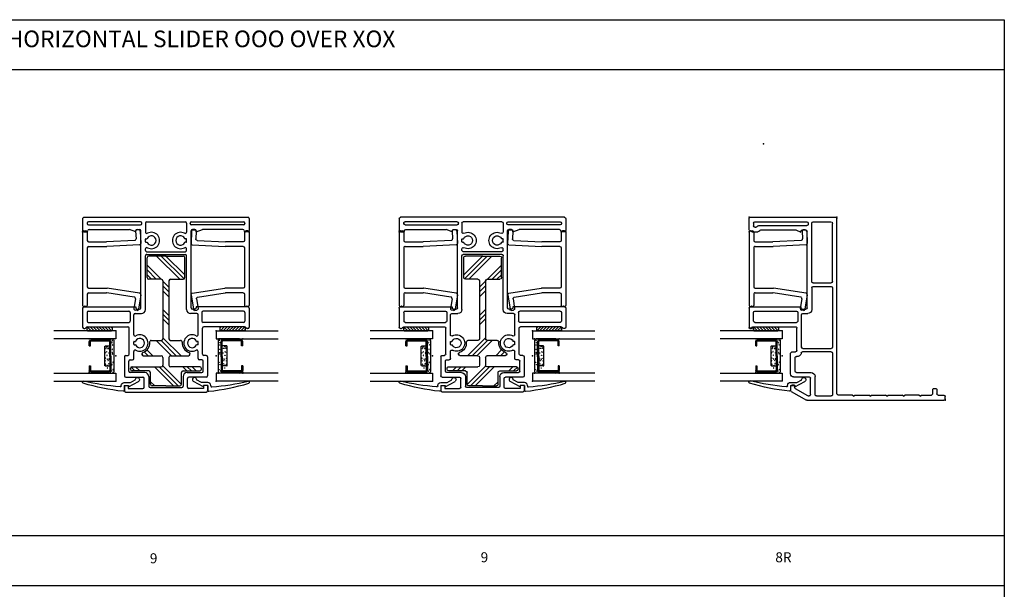
# Model space of a CAD drawing. Extents: x -10.7 to 14.8, y -13.8 to 5.5.
# Drawn here: x 0.1 to 14.8, y -3.4 to 5.2 of the extents above; entities that cross this region are included whole.
import ezdxf

# ---------------------------------------------------------------- set-up
doc = ezdxf.new("R2010")
doc.units = 0
doc.header["$MEASUREMENT"] = 0
doc.linetypes.add('C_SOLID_L', pattern=[0])
doc.linetypes.add('C_SOLID_M', pattern=[0])
doc.layers.get('0').update_dxf_attribs({"color": 32, "linetype": 'C_SOLID_M'})
doc.layers.add('DITTOS', color=7, linetype='C_SOLID_M')
doc.layers.add('MO_001_VIEW_PV', color=7, linetype='C_SOLID_M')
doc.styles.get("Standard").update_dxf_attribs({"font": 'monotxt', "height": 0.164063})

# ---------------------------------------------------------------- blocks, each defined once
blk = doc.blocks.new('D_0031_')
at = {"color": 9, "linetype": 'CONTINUOUS'}
for p, q in [((-0.25, 0.35), (-0.25, 0.056)), ((0.265, 0.35), (0.265, 0.056)), ((-0.142, 0.16), (-0.142, 0.093)), ((0.147, 0.169), (-0.132, 0.169)), ((0.157, 0.16), (0.157, 0.093)), ((-0.225, 0.031), (0.24, 0.031))]:
    blk.add_line(p, q, dxfattribs=at)
at = {"color": 6, "linetype": 'CONTINUOUS'}
for p, q in [((-0.235, 0.374), (-0.235, 0.102)), ((-0.218, 0.373), (-0.218, 0.374)), ((-0.218, 0.374), (-0.218, 0.102)), ((-0.142, 0.4), (-0.209, 0.4)), ((-0.142, 0.383), (-0.209, 0.383)), ((-0.142, 0.4), (-0.142, 0.383)), ((0.157, 0.4), (0.224, 0.4)), ((0.157, 0.4), (0.157, 0.383)), ((0.157, 0.383), (0.224, 0.383)), ((0.233, 0.373), (0.233, 0.374)), ((0.233, 0.373), (0.233, 0.102)), ((0.25, 0.374), (0.25, 0.102)), ((0.014, 0.093), (-0.209, 0.093)), ((0.014, 0.076), (-0.209, 0.076)), ((0.014, 0.093), (0.224, 0.093)), ((0.014, 0.076), (0.224, 0.076))]:
    blk.add_line(p, q, dxfattribs=at)
at = {"color": 9, "linetype": 'CONTINUOUS'}
for centre in [(-0.24, 0.349), (0.254, 0.35), (-0.245, 0.252), (-0.107, 0.151), (-0.041, 0.16), (0.043, 0.157), (0.081, 0.158), (0.133, 0.153), (0.263, 0.244), (-0.243, 0.081), (-0.242, 0.142), (-0.227, 0.052), (-0.191, 0.06), (-0.158, 0.05), (-0.135, 0.127), (-0.126, 0.145), (-0.107, 0.109), (-0.105, 0.122), (-0.09, 0.053), (-0.054, 0.138), (-0.042, 0.056), (-0.038, 0.106), (-0.023, 0.05), (-0.003, 0.136), (0.054, 0.104), (0.056, 0.129), (0.078, 0.117), (0.102, 0.046), (0.126, 0.11), (0.139, 0.061), (0.15, 0.127), (0.188, 0.129), (0.212, 0.043), (0.236, 0.065), (0.256, 0.131), (0.258, 0.082)]:
    blk.add_circle(centre, 0.0028, dxfattribs=at)
for centre, radius, start, end in [((-0.225, 0.35), 0.025, 113.5782, 180), ((0.24, 0.35), 0.025, 0, 66.4218), ((-0.132, 0.16), 0.00933, 90, 180), ((0.147, 0.16), 0.00933, 0, 90), ((-0.225, 0.056), 0.025, 180, 270), ((0.24, 0.056), 0.025, 270, 0)]:
    blk.add_arc(centre, radius, start, end, dxfattribs=at)
at = {"color": 6, "linetype": 'CONTINUOUS'}
for centre, radius, start, end in [((-0.209, 0.374), 0.0261, 90, 180), ((-0.209, 0.374), 0.00933, 90, 180), ((0.224, 0.374), 0.0261, 0, 90), ((0.224, 0.374), 0.00933, 0, 90), ((-0.209, 0.102), 0.0261, 180, 270), ((-0.209, 0.102), 0.00933, 180, 270), ((0.224, 0.102), 0.0261, 270, 0), ((0.224, 0.102), 0.00933, 270, 0)]:
    blk.add_arc(centre, radius, start, end, dxfattribs=at)
at = {"linetype": 'CONTINUOUS'}
for p in [(-0.25, 0.4), (0.25, 0.4), (0.265, 0.4), (-0.25, 0.031), (0.014, 0.076), (0.224, 0.076), (0.265, 0.031)]:
    blk.add_point(p, dxfattribs=at).dxf.unprotected_set("ltscale", 0)
blk = doc.blocks.new('*X33')
at = {"color": 20, "linetype": 'CONTINUOUS'}
for p, q in [((0.059, 0.042), (0.078, 0.06)), ((0.066, 0.004), (0.122, 0.06)), ((0.106, 0), (0.166, 0.06)), ((0.15, 0), (0.211, 0.06)), ((0.194, 0), (0.255, 0.06)), ((0.239, 0), (0.299, 0.06)), ((0.283, 0), (0.343, 0.06)), ((0.327, 0), (0.387, 0.06)), ((0.371, 0), (0.429, 0.058)), ((0.415, 0), (0.436, 0.021))]:
    blk.add_line(p, q, dxfattribs=at).dxf.unprotected_set("ltscale", 0)
blk = doc.blocks.new('D_0005_SGGLASS')
at = {"color": 20, "linetype": 'CONTINUOUS'}
for p, q in [((0, 0), (0.934, 0)), ((0, 0), (0, -0.118)), ((0.059, 0.05), (0.059, 0.01)), ((0.426, 0.06), (0.069, 0.06)), ((0.426, 0), (0.069, 0)), ((0.436, 0.05), (0.436, 0.01)), ((0, -0.118), (0.934, -0.118)), ((0.934, -0.634), (0, -0.634)), ((0, -0.634), (0, -0.752)), ((0.934, -0.752), (0, -0.752))]:
    blk.add_line(p, q, dxfattribs=at)
at = {"color": 3, "linetype": 'CONTINUOUS'}
for p, q in [((-0.218, -0.774), (-0.291, -0.734)), ((-0.189, -0.841), (-0.339, -0.759)), ((-0.124, -0.774), (-0.218, -0.774)), ((-0.189, -0.819), (-0.189, -0.841)), ((-0.124, -0.819), (-0.189, -0.819)), ((-0.124, -0.819), (-0.124, -0.892)), ((-0.079, -0.826), (-0.079, -0.819)), ((0.501, -0.772), (0.501, -0.767))]:
    blk.add_line(p, q, dxfattribs=at)
at = {"color": 20, "linetype": 'CONTINUOUS'}
for centre, start, end in [((0.069, 0.05), 89.9985, 180.0024), ((0.069, 0.01), 179.9986, 270.0025), ((0.426, 0.05), 359.9976, 90.0015), ((0.426, 0.01), 269.9995, 0.0033)]:
    blk.add_arc(centre, 0.01, start, end, dxfattribs=at)
at = {"color": 3, "linetype": 'CONTINUOUS'}
for centre, radius, start, end in [((-0.322, -0.732), 0.0315, 356.8144, 237.9528), ((-0.124, -0.819), 0.045, 0.0006, 89.9998), ((-0.465, 2.411), 3.337, 276.1668, 286.6509), ((-0.064, -0.826), 0.015, 180, 274.9527), ((-0.378, 2.806), 3.661, 274.9527, 283.6073), ((0.486, -0.767), 0.015, 0.0015, 103.6073), ((0.486, -0.772), 0.015, 286.6509, 360), ((-0.109, -0.892), 0.015, 180.0069, 276.1668)]:
    blk.add_arc(centre, radius, start, end, dxfattribs=at)
at = {"linetype": 'CONTINUOUS'}
for p in [(0, 0), (0, -0.376), (0, -0.752)]:
    blk.add_point(p, dxfattribs=at).dxf.unprotected_set("ltscale", 0)
at = {"color": 20, "linetype": 'CONTINUOUS'}
blk.add_blockref('*X33', (0, 0), dxfattribs=at).dxf.unprotected_set("ltscale", 0)
at = {"layer": 'DITTOS', "linetype": 'CONTINUOUS', "rotation": 270}
blk.add_blockref('D_0031_', (0, -0.368), dxfattribs=at).dxf.unprotected_set("ltscale", 0)
blk = doc.blocks.new('D_0029_IML')
at = {"linetype": 'CONTINUOUS'}
for p, q in [((0, 0.196), (0, 0.02)), ((0.02, 0.216), (2.483, 0.216)), ((0.868, 0.149), (0.087, 0.149)), ((0.962, 0.149), (1.541, 0.149)), ((1.635, 0.149), (2.416, 0.149)), ((2.503, 0.196), (2.503, 0.02)), ((0.02, 0), (0.058, 0)), ((0.067, 0.129), (0.067, 0.121)), ((0.087, 0.101), (0.868, 0.101)), ((0.097, 0.034), (0.704, 0.034)), ((0.797, 0), (0.704, 0.034)), ((0.797, 0), (0.797, 0.014)), ((0.817, 0.034), (0.855, 0.034)), ((0.875, -1.143), (0.875, 0.014)), ((0.888, 0.121), (0.888, 0.129)), ((0.942, 0.129), (0.942, -0.006)), ((1.561, 0.129), (1.561, -0.006)), ((1.615, 0.121), (1.615, 0.129)), ((1.628, -1.143), (1.628, 0.014)), ((2.416, 0.101), (1.635, 0.101)), ((1.686, 0.034), (1.648, 0.034)), ((1.706, 0), (1.799, 0.034)), ((1.706, 0), (1.706, 0.014)), ((2.405, 0.034), (1.799, 0.034)), ((2.436, 0.129), (2.436, 0.121)), ((2.483, 0), (2.445, 0)), ((0.942, -0.151), (0.942, -0.113)), ((0.948, -0.107), (0.963, -0.107)), ((1.555, -0.107), (1.54, -0.107)), ((1.561, -0.151), (1.561, -0.113)), ((0.942, -0.28), (0.942, -0.258)), ((0.948, -0.157), (0.963, -0.157)), ((1.555, -0.157), (1.54, -0.157)), ((1.561, -0.28), (1.561, -0.258)), ((0.942, -1.17), (0.942, -0.36)), ((0.962, -0.3), (1.541, -0.3)), ((0.962, -0.34), (1.541, -0.34)), ((1.561, -1.17), (1.561, -0.36)), ((0, -1.147), (0, -1.409)), ((0.02, -1.127), (0.797, -1.127)), ((0.797, -1.127), (0.797, -1.143)), ((0.817, -1.163), (0.855, -1.163)), ((1.686, -1.163), (1.648, -1.163)), ((2.483, -1.127), (1.706, -1.127)), ((1.706, -1.127), (1.706, -1.143)), ((2.503, -1.147), (2.503, -1.409)), ((0.067, -1.214), (0.067, -1.342)), ((0.087, -1.194), (0.694, -1.194)), ((0.714, -1.214), (0.714, -1.342)), ((0.768, -1.547), (0.768, -1.25)), ((0.788, -1.23), (0.882, -1.23)), ((1.714, -1.23), (1.621, -1.23)), ((1.734, -1.547), (1.734, -1.25)), ((1.788, -1.214), (1.788, -1.342)), ((2.416, -1.194), (1.808, -1.194)), ((2.436, -1.214), (2.436, -1.342)), ((0, -1.409), (0, -1.434)), ((0.02, -1.454), (0.033, -1.454)), ((0.07, -1.429), (0.681, -1.429)), ((0.087, -1.362), (0.694, -1.362)), ((0.701, -1.838), (0.701, -1.449)), ((1.801, -1.838), (1.801, -1.449)), ((2.416, -1.362), (1.808, -1.362)), ((2.433, -1.429), (1.821, -1.429)), ((2.483, -1.454), (2.47, -1.454)), ((2.503, -1.409), (2.503, -1.434)), ((0.768, -1.692), (0.768, -1.654)), ((0.774, -1.648), (0.789, -1.648)), ((0.774, -1.698), (0.789, -1.698)), ((1.728, -1.648), (1.714, -1.648)), ((1.728, -1.698), (1.714, -1.698)), ((1.734, -1.692), (1.734, -1.654)), ((0.626, -1.878), (0.626, -2.164)), ((0.646, -1.858), (0.681, -1.858)), ((0.768, -1.905), (0.768, -1.799)), ((1.734, -1.905), (1.734, -1.799)), ((1.857, -1.858), (1.821, -1.858)), ((1.877, -1.878), (1.877, -2.164)), ((0.693, -2.097), (0.693, -1.945)), ((0.713, -1.925), (0.748, -1.925)), ((1.79, -1.925), (1.754, -1.925)), ((1.81, -2.097), (1.81, -1.945)), ((0.646, -2.184), (0.906, -2.184)), ((0.933, -2.117), (0.713, -2.117)), ((0.926, -2.334), (0.926, -2.204)), ((0.993, -2.177), (0.993, -2.322)), ((1.509, -2.177), (1.509, -2.322)), ((1.569, -2.117), (1.79, -2.117)), ((1.576, -2.334), (1.576, -2.204)), ((1.857, -2.184), (1.596, -2.184)), ((0.626, -2.309), (0.686, -2.309)), ((0.626, -2.309), (0.626, -2.389)), ((0.686, -2.309), (0.686, -2.354)), ((0.686, -2.354), (0.906, -2.354)), ((1.013, -2.342), (1.489, -2.342)), ((1.816, -2.354), (1.596, -2.354)), ((1.876, -2.309), (1.816, -2.309)), ((1.816, -2.309), (1.816, -2.354)), ((1.876, -2.309), (1.876, -2.389)), ((0.646, -2.409), (1.856, -2.409))]:
    blk.add_line(p, q, dxfattribs=at)
for centre, radius, start, end in [((0.02, 0.196), 0.02, 90, 180), ((0.087, 0.129), 0.02, 90, 180), ((0.868, 0.129), 0.02, 0, 90), ((0.962, 0.129), 0.02, 90, 180), ((1.541, 0.129), 0.02, 0, 90), ((1.635, 0.129), 0.02, 90, 180), ((2.416, 0.129), 0.02, 360, 90), ((2.483, 0.196), 0.02, 0, 90), ((0.02, 0.02), 0.02, 180, 270), ((0.058, 0.02), 0.02, 270, 352.0295), ((0.087, 0.121), 0.02, 180, 270), ((0.097, 0.014), 0.02, 90, 172.0294), ((0.817, 0.014), 0.02, 90, 180), ((0.855, 0.014), 0.02, 0, 90), ((0.868, 0.121), 0.02, 270, 0), ((1.635, 0.121), 0.02, 180, 270), ((1.648, 0.014), 0.02, 90, 180), ((1.686, 0.014), 0.02, 360, 90), ((2.405, 0.014), 0.02, 7.9706, 90), ((2.416, 0.121), 0.02, 270, 360), ((2.445, 0.02), 0.02, 187.9705, 270), ((2.483, 0.02), 0.02, 270, 360), ((0.962, -0.006), 0.02, 180, 299.0856), ((0.948, -0.113), 0.006, 90, 180), ((0.963, -0.101), 0.006, 270, 335.9273), ((1.032, -0.132), 0.07, 204.0728, 155.9272), ((1.032, -0.132), 0.124, 240.9147, 119.0853), ((1.471, -0.132), 0.124, 60.9155, 299.0845), ((1.471, -0.132), 0.07, 24.0728, 335.9272), ((1.541, -0.006), 0.02, 240.9159, 0), ((1.54, -0.101), 0.006, 204.0728, 270), ((1.555, -0.113), 0.006, 0, 90), ((0.948, -0.151), 0.006, 180, 270), ((0.962, -0.258), 0.02, 60.9147, 180), ((0.962, -0.28), 0.02, 180, 270), ((0.963, -0.163), 0.006, 24.0728, 90), ((1.541, -0.258), 0.02, 0, 119.0847), ((1.54, -0.163), 0.006, 90, 155.9272), ((1.541, -0.28), 0.02, 270, 0), ((1.555, -0.151), 0.006, 270, 0), ((0.962, -0.36), 0.02, 89.9985, 179.9996), ((1.541, -0.36), 0.02, 0, 90), ((0.02, -1.147), 0.02, 90, 180), ((0.817, -1.143), 0.02, 180, 270), ((0.855, -1.143), 0.02, 270, 0), ((0.882, -1.17), 0.06, 270, 0), ((1.621, -1.17), 0.06, 180, 270), ((1.648, -1.143), 0.02, 180, 270), ((1.686, -1.143), 0.02, 270, 360), ((2.483, -1.147), 0.02, 360, 90), ((0.087, -1.214), 0.02, 90, 180), ((0.694, -1.214), 0.02, 0, 90), ((0.788, -1.25), 0.02, 90, 180), ((1.714, -1.25), 0.02, 360, 90), ((1.808, -1.214), 0.02, 90, 180), ((2.416, -1.214), 0.02, 360, 90), ((0.02, -1.434), 0.02, 180, 270), ((0.033, -1.434), 0.02, 270, 337.9757), ((0.07, -1.449), 0.02, 90, 157.976), ((0.087, -1.342), 0.02, 180, 270), ((0.681, -1.449), 0.02, 0, 90), ((0.694, -1.342), 0.02, 270, 0), ((1.808, -1.342), 0.02, 180, 270), ((1.821, -1.449), 0.02, 90, 180), ((2.416, -1.342), 0.02, 270, 360), ((2.433, -1.449), 0.02, 22.024, 90), ((2.47, -1.434), 0.02, 202.0243, 270), ((2.483, -1.434), 0.02, 270, 360), ((0.788, -1.547), 0.02, 180.0003, 299.0853), ((0.858, -1.673), 0.07, 204.0726, 155.9272), ((0.858, -1.673), 0.124, 240.9148, 119.0852), ((1.644, -1.673), 0.124, 60.9151, 299.0849), ((1.644, -1.673), 0.07, 24.0728, 335.9274), ((1.714, -1.547), 0.02, 240.9151, 0), ((0.774, -1.654), 0.006, 90, 180), ((0.774, -1.692), 0.006, 180, 270), ((0.789, -1.642), 0.006, 270, 335.9273), ((0.789, -1.704), 0.006, 24.0723, 90), ((1.714, -1.642), 0.006, 204.0728, 270), ((1.714, -1.704), 0.006, 90, 155.9272), ((1.728, -1.654), 0.006, 0, 90), ((1.728, -1.692), 0.006, 270, 0), ((0.646, -1.878), 0.02, 90, 180), ((0.681, -1.838), 0.02, 270, 0), ((0.748, -1.905), 0.02, 270, 0), ((0.788, -1.799), 0.02, 60.9148, 179.9994), ((1.714, -1.799), 0.02, 0, 119.0849), ((1.754, -1.905), 0.02, 180, 270), ((1.821, -1.838), 0.02, 180, 270), ((1.857, -1.878), 0.02, 360, 90), ((0.713, -1.945), 0.02, 90, 180), ((1.79, -1.945), 0.02, 360, 90), ((0.646, -2.164), 0.02, 180, 270), ((0.713, -2.097), 0.02, 180, 270), ((0.906, -2.204), 0.02, 0, 90), ((0.933, -2.177), 0.06, 0, 90), ((1.569, -2.177), 0.06, 90, 180), ((1.596, -2.204), 0.02, 90, 180), ((1.79, -2.097), 0.02, 270, 360), ((1.857, -2.164), 0.02, 270, 360), ((0.906, -2.334), 0.02, 270, 0), ((1.013, -2.322), 0.02, 180, 270), ((1.489, -2.322), 0.02, 270, 0), ((1.596, -2.334), 0.02, 180, 270), ((0.646, -2.389), 0.02, 180, 270), ((1.856, -2.389), 0.02, 270, 0)]:
    blk.add_arc(centre, radius, start, end, dxfattribs=at)
blk.add_point((0, 0), dxfattribs=at).dxf.unprotected_set("ltscale", 0)
blk = doc.blocks.new('*X36')
at = {"color": 160, "linetype": 'CONTINUOUS'}
for p, q in [((-1.727, 0.465), (-1.67, 0.522)), ((-1.727, 0.394), (-1.665, 0.456)), ((-1.498, 0.341), (-1.476, 0.363)), ((-1.498, 0.269), (-1.441, 0.327)), ((-1.952, 0.169), (-1.888, 0.233)), ((-1.952, -0.114), (-1.665, 0.173)), ((-1.498, 0.199), (-1.411, 0.286)), ((-0.35, 0.074), (-0.14, 0.284)), ((-0.35, 0.145), (-0.21, 0.284)), ((-0.35, 0.216), (-0.281, 0.284)), ((-1.952, -0.184), (-1.665, 0.103)), ((-1.929, -0.232), (-1.65, 0.047)), ((-1.498, -0.084), (-1.269, 0.145)), ((-1.498, -0.155), (-1.269, 0.074)), ((-1.498, -0.226), (-1.228, 0.045)), ((-1.035, -0.045), (-0.945, 0.045)), ((-0.964, -0.045), (-0.874, 0.045)), ((-0.894, -0.045), (-0.804, 0.045)), ((-0.611, -0.045), (-0.521, 0.045)), ((-0.54, -0.045), (-0.45, 0.045)), ((-0.469, -0.045), (-0.379, 0.045)), ((-0.35, -0.209), (0, 0.141)), ((-0.345, -0.274), (0, 0.071)), ((-0.284, -0.284), (0, 0)), ((-1.727, -0.313), (-1.665, -0.251)), ((-1.727, -0.383), (-1.665, -0.321)), ((-1.727, -0.454), (-1.665, -0.392))]:
    blk.add_line(p, q, dxfattribs=at).dxf.unprotected_set("ltscale", 0)
blk = doc.blocks.new('D_0022_IMLSTFNR')
at = {"color": 160, "linetype": 'CONTINUOUS'}
for p, q in [((-1.727, 0.258), (-1.727, 0.508)), ((-1.702, 0.533), (-1.69, 0.533)), ((-1.665, 0.508), (-1.665, 0.07)), ((-1.498, 0.338), (-1.498, 0.07)), ((-1.952, 0), (-1.952, 0.208)), ((-1.927, 0.233), (-1.752, 0.233)), ((-1.269, 0.22), (-1.269, 0.07)), ((-0.35, 0.07), (-0.35, 0.259)), ((-0.325, 0.284), (-0.025, 0.284)), ((0, 0), (0, 0.259)), ((-1.952, 0), (-1.952, -0.208)), ((-1.523, 0.045), (-1.64, 0.045)), ((-0.375, 0.045), (-1.244, 0.045)), ((0, 0), (0, -0.259)), ((-1.665, -0.508), (-1.665, -0.07)), ((-1.523, -0.045), (-1.64, -0.045)), ((-1.498, -0.07), (-1.498, -0.338)), ((-1.269, -0.07), (-1.269, -0.22)), ((-0.375, -0.045), (-1.244, -0.045)), ((-0.35, -0.07), (-0.35, -0.259)), ((-1.927, -0.233), (-1.752, -0.233)), ((-1.727, -0.258), (-1.727, -0.508)), ((-0.325, -0.284), (-0.025, -0.284)), ((-1.702, -0.533), (-1.69, -0.533))]:
    blk.add_line(p, q, dxfattribs=at)
for centre, radius, start, end in [((-1.702, 0.508), 0.025, 90, 180), ((-1.69, 0.508), 0.025, 0, 90), ((-1.473, 0.338), 0.025, 18.4434, 180), ((-1.308, 0.393), 0.149, 198.4434, 274.615), ((-1.927, 0.208), 0.025, 90, 180), ((-1.752, 0.258), 0.025, 270, 0), ((-1.294, 0.22), 0.025, 0, 94.615), ((-0.325, 0.259), 0.025, 90, 180), ((-0.025, 0.259), 0.025, 0, 90), ((-1.64, 0.07), 0.025, 180, 270), ((-1.523, 0.07), 0.025, 270, 0), ((-1.244, 0.07), 0.025, 180, 270), ((-0.375, 0.07), 0.025, 270, 360), ((-1.64, -0.07), 0.025, 90, 180), ((-1.523, -0.07), 0.025, 0, 90), ((-1.244, -0.07), 0.025, 90, 180), ((-0.375, -0.07), 0.025, 0, 90), ((-1.927, -0.208), 0.025, 180, 270), ((-1.752, -0.258), 0.025, 0, 90), ((-1.308, -0.393), 0.149, 85.385, 161.5566), ((-1.294, -0.22), 0.025, 265.385, 360), ((-0.325, -0.259), 0.025, 180, 270), ((-0.025, -0.259), 0.025, 270, 0), ((-1.473, -0.338), 0.025, 180, 341.5566), ((-1.702, -0.508), 0.025, 180, 270), ((-1.69, -0.508), 0.025, 270, 0)]:
    blk.add_arc(centre, radius, start, end, dxfattribs=at)
at = {"linetype": 'CONTINUOUS'}
blk.add_point((0, 0), dxfattribs=at).dxf.unprotected_set("ltscale", 0)
at = {"color": 160, "linetype": 'CONTINUOUS'}
blk.add_blockref('*X36', (0, 0), dxfattribs=at).dxf.unprotected_set("ltscale", 0)
blk = doc.blocks.new('D_0023_PWINFILL')
at = {"linetype": 'CONTINUOUS'}
for p, q in [((0.02, 0.014), (0.05, 0.014)), ((0.796, 0.007), (0.802, -0.109)), ((0.845, 0.029), (0.815, 0.028)), ((0.866, 0.01), (0.875, -0.175)), ((0, -0.006), (0, -1.107)), ((0.07, -0.006), (0.07, -0.131)), ((0.783, -0.13), (0.36, -0.151)), ((0.07, -0.241), (0.07, -0.829)), ((0.09, -0.151), (0.358, -0.151)), ((0.09, -0.221), (0.36, -0.221)), ((0.856, -0.196), (0.361, -0.221)), ((0.09, -0.849), (0.366, -0.849)), ((0.856, -0.924), (0.369, -0.85)), ((0.07, -0.939), (0.07, -1.107)), ((0.09, -0.919), (0.36, -0.919)), ((0.776, -0.983), (0.364, -0.92)), ((0.793, -1.006), (0.77, -1.155)), ((0.873, -0.947), (0.839, -1.165)), ((0.035, -1.112), (0.02, -1.127)), ((0.035, -1.112), (0.05, -1.127)), ((0.817, -1.182), (0.787, -1.178))]:
    blk.add_line(p, q, dxfattribs=at)
for centre, start, end in [((0.02, -0.006), 90, 180), ((0.05, -0.006), 0, 90), ((0.816, 0.008), 92.9, 182.8999), ((0.846, 0.009), 2.9, 92.9), ((0.09, -0.131), 180, 270), ((0.782, -0.11), 272.9, 2.9), ((0.09, -0.241), 90, 180), ((0.358, -0.131), 270, 272.9), ((0.36, -0.201), 270, 272.9), ((0.855, -0.176), 272.9, 360), ((0.09, -0.829), 180, 270), ((0.366, -0.869), 81.3004, 90), ((0.09, -0.939), 90, 180), ((0.36, -0.939), 81.3004, 90), ((0.773, -1.003), 351.2997, 81.3005), ((0.853, -0.944), 0, 81.3004), ((0.02, -1.107), 180, 270), ((0.05, -1.107), 270, 360), ((0.79, -1.158), 171.2999, 261.3005), ((0.82, -1.162), 261.3005, 351.2997)]:
    blk.add_arc(centre, 0.02, start, end, dxfattribs=at)
blk.add_point((0, 0), dxfattribs=at).dxf.unprotected_set("ltscale", 0)
blk = doc.blocks.new('D_0025_IMULLION')
at = {"linetype": 'CONTINUOUS'}
blk.add_point((0, 0), dxfattribs=at).dxf.unprotected_set("ltscale", 0)
at = {"layer": 'DITTOS', "linetype": 'CONTINUOUS'}
for name, p in [('D_0029_IML', (0, 0)), ('D_0023_PWINFILL', (0, 0)), ('D_0005_SGGLASS', (2.003, -1.491))]:
    blk.add_blockref(name, p, dxfattribs=at).dxf.unprotected_set("ltscale", 0)
at = {"layer": 'DITTOS', "linetype": 'CONTINUOUS', "xscale": -1, "rotation": 359.9999999999998}
for name, p in [('D_0023_PWINFILL', (2.503, 0)), ('D_0005_SGGLASS', (0.5, -1.491))]:
    blk.add_blockref(name, p, dxfattribs=at).dxf.unprotected_set("ltscale", 0)
at = {"layer": 'DITTOS', "linetype": 'CONTINUOUS', "rotation": 90}
blk.add_blockref('D_0022_IMLSTFNR', (1.251, -0.365), dxfattribs=at).dxf.unprotected_set("ltscale", 0)
blk = doc.blocks.new('D_0002_FRAME')
at = {"color": 3, "linetype": 'CONTINUOUS'}
for p, q in [((-1.32, -2.434), (-1.32, 0.198)), ((-0.02, 0.218), (-1.3, 0.218)), ((-0.961, 0.15), (-1.229, 0.15)), ((-0.086, 0.15), (-0.868, 0.15)), ((0, 0.037), (0, 0.198)), ((-1.254, -0.748), (-1.254, 0.125)), ((-0.941, -0.748), (-0.941, 0.13)), ((-0.888, 0.13), (-0.888, 0.112)), ((-0.875, -1.143), (-0.875, 0.006)), ((-0.145, 0.092), (-0.868, 0.092)), ((-0.797, 0.026), (-0.855, 0.026)), ((-0.705, 0.026), (-0.777, -0.009)), ((-0.777, -0.009), (-0.777, 0.006)), ((-0.175, 0.026), (-0.705, 0.026)), ((-0.148, 0.007), (-0.16, 0.02)), ((-0.119, 0.073), (-0.13, 0.086)), ((-0.086, 0.066), (-0.104, 0.066)), ((-0.066, 0.13), (-0.066, 0.086)), ((-0.009, 0.02), (-0.036, 0.003)), ((-0.047, 0), (-0.133, 0)), ((-1.254, -0.841), (-1.254, -1.733)), ((-0.961, -0.768), (-1.234, -0.768)), ((-0.961, -0.821), (-1.234, -0.821)), ((-0.941, -0.841), (-0.941, -1.17)), ((-0.797, -1.163), (-0.855, -1.163)), ((-0.02, -1.127), (-0.777, -1.127)), ((-0.777, -1.127), (-0.777, -1.143)), ((0, -1.147), (0, -1.44)), ((-0.806, -1.23), (-0.881, -1.23)), ((-0.786, -1.731), (-0.786, -1.25)), ((-0.733, -1.213), (-0.733, -1.342)), ((-0.086, -1.193), (-0.713, -1.193)), ((-0.066, -1.342), (-0.066, -1.213)), ((-0.72, -1.787), (-0.72, -1.448)), ((-0.086, -1.362), (-0.713, -1.362)), ((-0.05, -1.428), (-0.7, -1.428)), ((-0.05, -1.44), (-0.05, -1.428)), ((-0.012, -1.452), (-0.038, -1.452)), ((-0.806, -1.753), (-1.234, -1.753)), ((-0.786, -1.731), (-0.786, -1.733)), ((-1.254, -1.826), (-1.254, -2.446)), ((-1.234, -1.806), (-0.804, -1.806)), ((-0.711, -1.873), (-0.716, -1.873)), ((-0.645, -1.807), (-0.7, -1.807)), ((-0.691, -2.096), (-0.691, -1.893)), ((-0.625, -2.137), (-0.625, -1.827)), ((-0.991, -2.446), (-0.991, -2.176)), ((-0.711, -2.116), (-0.931, -2.116)), ((-0.925, -2.445), (-0.925, -2.202)), ((-0.67, -2.182), (-0.905, -2.182)), ((-2.778, -2.354), (-2.8, -2.354)), ((-0.695, -2.356), (-0.879, -2.462)), ((-0.685, -2.307), (-0.645, -2.307)), ((-0.685, -2.307), (-0.685, -2.339)), ((-0.625, -2.327), (-0.625, -2.382)), ((-2.945, -2.512), (-2.945, -2.474)), ((-2.84, -2.454), (-2.925, -2.454)), ((-2.82, -2.374), (-2.82, -2.434)), ((-2.758, -2.434), (-2.758, -2.374)), ((-2.59, -2.454), (-2.738, -2.454)), ((-2.57, -2.472), (-2.59, -2.454)), ((-2.57, -2.472), (-2.55, -2.454)), ((-2.55, -2.454), (-2.34, -2.454)), ((-2.32, -2.472), (-2.34, -2.454)), ((-2.32, -2.472), (-2.3, -2.454)), ((-2.09, -2.454), (-2.3, -2.454)), ((-2.07, -2.472), (-2.09, -2.454)), ((-2.07, -2.472), (-2.05, -2.454)), ((-1.84, -2.454), (-2.05, -2.454)), ((-1.82, -2.472), (-1.84, -2.454)), ((-1.82, -2.472), (-1.8, -2.454)), ((-1.59, -2.454), (-1.8, -2.454)), ((-1.57, -2.472), (-1.59, -2.454)), ((-1.57, -2.472), (-1.55, -2.454)), ((-1.55, -2.454), (-1.34, -2.454)), ((-1.011, -2.466), (-1.234, -2.466)), ((-0.889, -2.465), (-0.905, -2.465)), ((-0.635, -2.399), (-0.861, -2.529)), ((-1.32, -2.532), (-2.925, -2.532)), ((-0.871, -2.532), (-1.32, -2.532))]:
    blk.add_line(p, q, dxfattribs=at)
for centre in [(-0.063, -1.439), (-0.038, -1.44), (-0.012, -1.44)]:
    blk.add_circle(centre, 0.002, dxfattribs=at).dxf.unprotected_set("ltscale", 0)
at = {"linetype": 'CONTINUOUS'}
blk.add_arc((-1.3, 0.198), 0.02, 90, 180, dxfattribs=at)
at = {"color": 3, "linetype": 'CONTINUOUS'}
for centre, radius, start, end in [((-1.229, 0.125), 0.025, 90, 180), ((-0.961, 0.13), 0.02, 0.0011, 89.9987), ((-0.868, 0.13), 0.02, 90.005, 179.9965), ((-0.086, 0.13), 0.02, 359.9999, 89.9971), ((-0.02, 0.198), 0.02, 0.0034, 89.995), ((-0.868, 0.112), 0.02, 180.0015, 270.0029), ((-0.855, 0.006), 0.02, 90.0065, 179.9931), ((-0.797, 0.006), 0.02, 0.0069, 89.9935), ((-0.175, 0.006), 0.02, 42.0498, 90), ((-0.133, 0.02), 0.02, 222.0498, 270), ((-0.145, 0.072), 0.02, 42.0498, 90), ((-0.104, 0.086), 0.02, 222.0498, 270), ((-0.086, 0.086), 0.02, 270, 360), ((-0.047, 0.02), 0.02, 270, 302.5145), ((-0.02, 0.037), 0.02, 302.5145, 0), ((-1.234, -0.748), 0.02, 180, 270), ((-1.234, -0.841), 0.02, 90, 180), ((-0.961, -0.748), 0.02, 269.9929, 0.0051), ((-0.961, -0.841), 0.02, 0.0013, 89.9992), ((-0.881, -1.17), 0.06, 180, 270), ((-0.855, -1.143), 0.02, 180.0037, 269.9949), ((-0.797, -1.143), 0.02, 270.0051, 359.9963), ((-0.02, -1.147), 0.02, 0.0011, 89.9994), ((-0.806, -1.25), 0.02, 0.0007, 89.9997), ((-0.713, -1.213), 0.02, 90.0002, 179.9993), ((-0.086, -1.213), 0.02, 0.0011, 89.9994), ((-0.713, -1.342), 0.02, 179.9962, 270.0034), ((-0.7, -1.448), 0.02, 89.9975, 180.0047), ((-0.086, -1.342), 0.02, 270.0016, 359.9998), ((-0.038, -1.44), 0.012, 179.9999, 269.9987), ((-0.012, -1.44), 0.012, 270.0013, 0.0001), ((-1.234, -1.733), 0.02, 180, 270), ((-0.806, -1.733), 0.02, 270.0098, 359.9917), ((-1.234, -1.826), 0.02, 90, 180), ((-0.804, -1.826), 0.02, 8.6305, 89.9997), ((-0.725, -1.814), 0.06, 188.6299, 279.8812), ((-0.7, -1.787), 0.02, 180.0037, 269.9922), ((-0.711, -1.893), 0.02, 0.0007, 99.8816), ((-0.645, -1.827), 0.02, 359.9964, 90.004), ((-0.931, -2.176), 0.06, 90, 180), ((-0.905, -2.202), 0.02, 89.9929, 180.0094), ((-0.711, -2.096), 0.02, 270.0098, 359.9917), ((-0.67, -2.137), 0.045, 270.0029, 359.9958), ((-2.8, -2.374), 0.02, 89.9974, 180.0008), ((-2.778, -2.374), 0.02, 0.0004, 90.0015), ((-0.705, -2.339), 0.02, 300.0012, 0.0032), ((-0.645, -2.327), 0.02, 359.9929, 90.0061), ((-2.925, -2.474), 0.02, 90.002, 179.9989), ((-2.925, -2.512), 0.02, 180.0001, 270.0036), ((-2.84, -2.434), 0.02, 269.9983, 0.0018), ((-2.738, -2.434), 0.02, 180.0013, 270.0025), ((-1.34, -2.434), 0.02, 270.0018, 359.9996), ((-1.234, -2.446), 0.02, 179.9999, 270.0011), ((-1.011, -2.446), 0.02, 269.9976, 0.0004), ((-0.905, -2.445), 0.02, 180.0015, 270.0043), ((-0.889, -2.445), 0.02, 269.9873, 300.0173), ((-0.645, -2.382), 0.02, 299.9975, 0.0003), ((-0.871, -2.512), 0.02, 269.9873, 300.0173)]:
    blk.add_arc(centre, radius, start, end, dxfattribs=at)
at = {"linetype": 'CONTINUOUS'}
for p in [(-0.218, 1.32), (-1.32, 0.218), (-1.32, 0.218), (0, 0.218), (-2.945, -2.532)]:
    blk.add_point(p, dxfattribs=at).dxf.unprotected_set("ltscale", 0)
blk = doc.blocks.new('D_0024_PWJAMB')
at = {"linetype": 'CONTINUOUS'}
blk.add_point((0, 0), dxfattribs=at).dxf.unprotected_set("ltscale", 0)
at = {"layer": 'DITTOS', "linetype": 'CONTINUOUS'}
for name, p in [('D_0002_FRAME', (0, 0)), ('D_0005_SGGLASS', (-0.5, -1.49))]:
    blk.add_blockref(name, p, dxfattribs=at).dxf.unprotected_set("ltscale", 0)
at = {"layer": 'DITTOS', "linetype": 'CONTINUOUS', "xscale": -1, "rotation": 359.9999999999998}
blk.add_blockref('D_0023_PWINFILL', (0, 0), dxfattribs=at).dxf.unprotected_set("ltscale", 0)

msp = doc.modelspace()

# ---------------------------------------------------------------- linework, layer by layer
at = {"layer": 'MO_001_VIEW_PV', "linetype": 'CONTINUOUS'}
for p, q in [((-7.519, 5.203), (14.843, 5.203)), ((14.843, 5.203), (14.843, -13.802)), ((-10.672, 4.453), (14.843, 4.453)), ((-5.775, -2.547), (14.843, -2.547)), ((-5.775, -3.297), (14.843, -3.297))]:
    msp.add_line(p, q, dxfattribs=at)

# ---------------------------------------------------------------- block references
at = {"layer": 'DITTOS', "linetype": 'CONTINUOUS', "xscale": -1, "rotation": 359.9999999999998}
for name, p in [('D_0024_PWJAMB', (11.009, 2.018)), ('D_0025_IMULLION', (8.259, 2.018))]:
    msp.add_blockref(name, p, dxfattribs=at).dxf.unprotected_set("ltscale", 0)
at = {"layer": 'DITTOS', "linetype": 'CONTINUOUS'}
msp.add_blockref('D_0025_IMULLION', (1.002, 2.018), dxfattribs=at).dxf.unprotected_set("ltscale", 0)

# ---------------------------------------------------------------- texts
at = {"layer": 'MO_001_VIEW_PV', "linetype": 'C_SOLID_L', "attachment_point": 7}
for s, insert, char_height in [('SERIES 5360 HORIZONTAL SLIDER OOO OVER XOX', (-2.173, 4.712), 0.25), ('9', (6.979, -2.995), 0.15), ('8R', (11.404, -2.995), 0.15), ('9', (2.011, -3.01), 0.15)]:
    msp.add_mtext(s, dxfattribs=dict(at, insert=insert, char_height=char_height)).dxf.unprotected_set("ltscale", 0)

doc.saveas('drawing.dxf')
